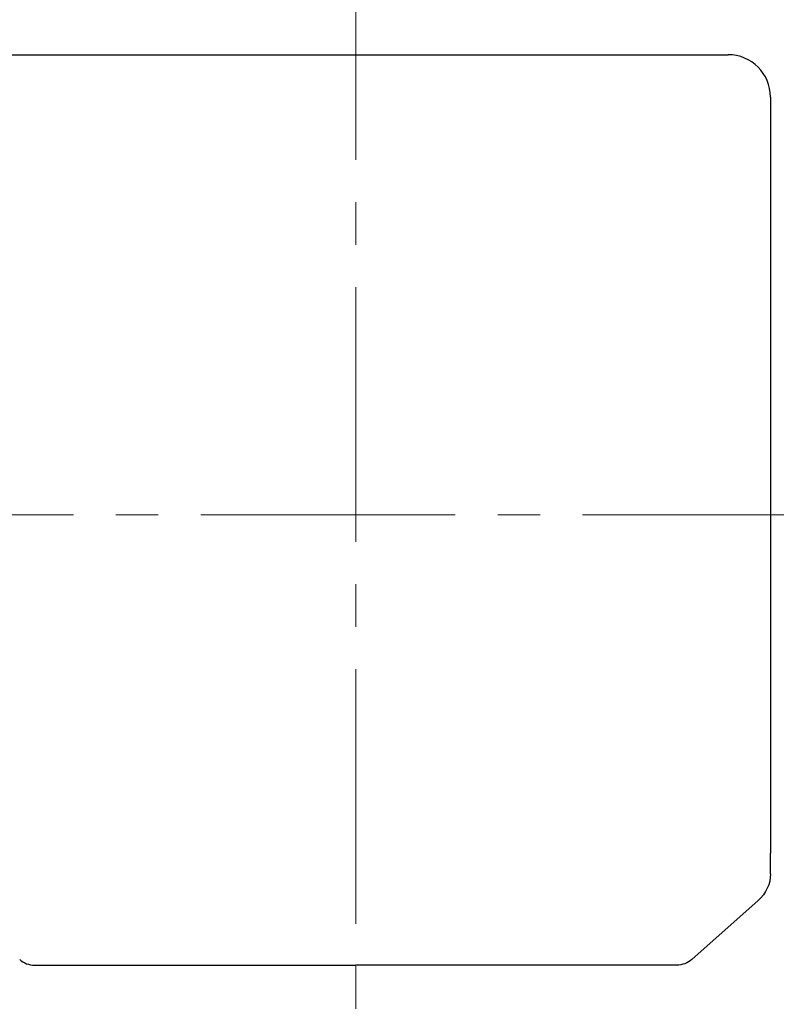
# Model space of a CAD drawing. Units: millimetres. Extents: x 18 to 2759, y 14 to 4064.
# Drawn here: x 474 to 652, y 1890 to 2122 of the extents above; entities that cross this region are included whole.
import ezdxf

# ---------------------------------------------------------------- set-up
doc = ezdxf.new("R2010")
doc.units = ezdxf.units.MM
doc.header["$LTSCALE"] = 80
doc.linetypes.add('CENTER2', pattern=[1.125, 0.75, -0.125, 0.125, -0.125])
doc.layers.get('DEFPOINTS').update_dxf_attribs({"linetype": 'CONTINUOUS'})
for name, color, linetype, lineweight in [('C', 1, 'CENTER2', 9), ('D', 7, 'CONTINUOUS', 9), ('O', 3, 'CONTINUOUS', 30)]:
    doc.layers.add(name, color=color, linetype=linetype, lineweight=lineweight)
doc.layers.add('DMMF10018_080115', color=7, linetype='CONTINUOUS')
doc.styles.get("Standard").update_dxf_attribs({"font": 'romans.shx', "width": 0.8, "bigfont": 'whgtxt.shx'})
doc.dimstyles.new('STANDARD$0', dxfattribs={"dimtxt": 3, "dimasz": 4, "dimexe": 1.4, "dimexo": 1.3, "dimgap": 1.4, "dimtad": 1, "dimdec": 4, "dimdsep": 46, "dimtxsty": 'Standard', "dimblk": 'OPEN30', "dimcen": 0, "dimclrd": 256, "dimclre": 256, "dimazin": 2, "dimtfac": 1, "dimtdec": 4, "dimtmove": 0, "dimatfit": 3, "dimldrblk": 'OPEN30', "dimfxl": 0, "dimtolj": 1, "dimtzin": 0, "dimlwd": -1, "dimlwe": -1, "dimarcsym": 0})

# ---------------------------------------------------------------- blocks, each defined once
blk = doc.blocks.new('*D32')
at = {"layer": 'D', "transparency": 16777216}
for p, q in [((170.51, 2158.31), (170.51, 2611.53)), ((1368.55, 2069.87), (1368.55, 2611.53)), ((1324.55, 2596.13), (214.51, 2596.13))]:
    blk.add_line(p, q, dxfattribs=at)
for points in [[(214.51, 2603.46), (214.51, 2588.79), (170.51, 2596.13)], [(1324.55, 2603.46), (1324.55, 2588.79), (1368.55, 2596.13)]]:
    blk.add_solid(points, dxfattribs=at)
at = {"layer": 'DEFPOINTS', "color": 0, "transparency": 16777216}
for p in [(170.51, 2596.13), (170.51, 2144.01), (1368.55, 2055.57)]:
    blk.add_point(p, dxfattribs=at)
at = {"layer": 'D', "color": 0, "transparency": 16777216, "insert": (800.8, 2628.03), "char_height": 33, "attachment_point": 5}
blk.add_mtext('\\A1;APPROX. 1210', dxfattribs=at)
blk = doc.blocks.new('_Open30')
at = {"layer": 'O', "color": 0, "lineweight": -2}
for p, q in [((-1, 0.2679), (0, 0)), ((0, 0), (-1, -0.2679)), ((0, 0), (-1, 0))]:
    blk.add_line(p, q, dxfattribs=at)
blk = doc.blocks.new('23132r')
at = {"layer": 'C'}
for p, q in [((561.47, 2506.86), (561.47, 3056.99)), ((164.92, 2783.21), (996.62, 2783.21))]:
    blk.add_line(p, q, dxfattribs=at)
at = {"layer": 'DMMF10018_080115', "color": 3, "linetype": 'Continuous', "lineweight": -3, "ltscale": 25.4}
for p, q in [((473.72, 2891.62), (649.22, 2891.62)), ((659.22, 2881.62), (659.22, 2856.32)), ((659.22, 2856.32), (659.22, 2703.5)), ((659.22, 2698.64), (659.22, 2703.5)), ((656.29, 2692.34), (640.68, 2678.44)), ((485.79, 2677.13), (561.47, 2677.13)), ((637.14, 2677.13), (561.47, 2677.13))]:
    blk.add_line(p, q, dxfattribs=at)
blk.add_arc((649.22, 2881.62), 10, 0, 90, dxfattribs=at)
at = {"layer": 'DMMF10018_080115', "color": 3, "linetype": 'Continuous', "lineweight": -3, "ltscale": 25.4, "extrusion": (0, 0, -1)}
for centre, major_axis, start_param, end_param in [((649.22, 2698.64), (10, 0), 0, 0.785398), ((637.14, 2681.59), (5, 0), 0.785398, 1.570796)]:
    blk.add_ellipse(centre, major_axis=major_axis, ratio=0.891007, start_param=start_param, end_param=end_param, dxfattribs=at)
at = {"layer": 'DMMF10018_080115', "color": 3, "linetype": 'Continuous', "lineweight": -3, "ltscale": 25.4}
for centre, major_axis, start_param, end_param in [((651.97, 2683.35), (28, 0), 4.712389, 6.283185), ((485.79, 2681.59), (-5, 0), 0.785398, 1.570796), ((651.97, 2679.13), (-30, 0), 1.570796, 3.141593)]:
    blk.add_ellipse(centre, major_axis=major_axis, ratio=0.891007, start_param=start_param, end_param=end_param, dxfattribs=at)

msp = doc.modelspace()

# ---------------------------------------------------------------- block references
at = {"layer": 'D'}
msp.add_blockref('23132r', (-8.6453, -777.64078), dxfattribs=at)

# ---------------------------------------------------------------- dimensions: what is measured, and where the dimension line sits
dim = msp.add_linear_dim(base=(170.51433, 2596.12703), p1=(1368.54833, 2055.5663), p2=(170.51433, 2144.0139), text='APPROX. 1210', dimstyle='STANDARD$0', override={"dimscale": 11, "dimdec": 1, "dimsah": 1, "dimtmove": 0}, dxfattribs=at)
dim.commit()
dim.dimension.update_dxf_attribs({"geometry": '*D32', "text_midpoint": (800.79833, 2596.12703), "dimtype": 160})

doc.saveas('drawing.dxf')
